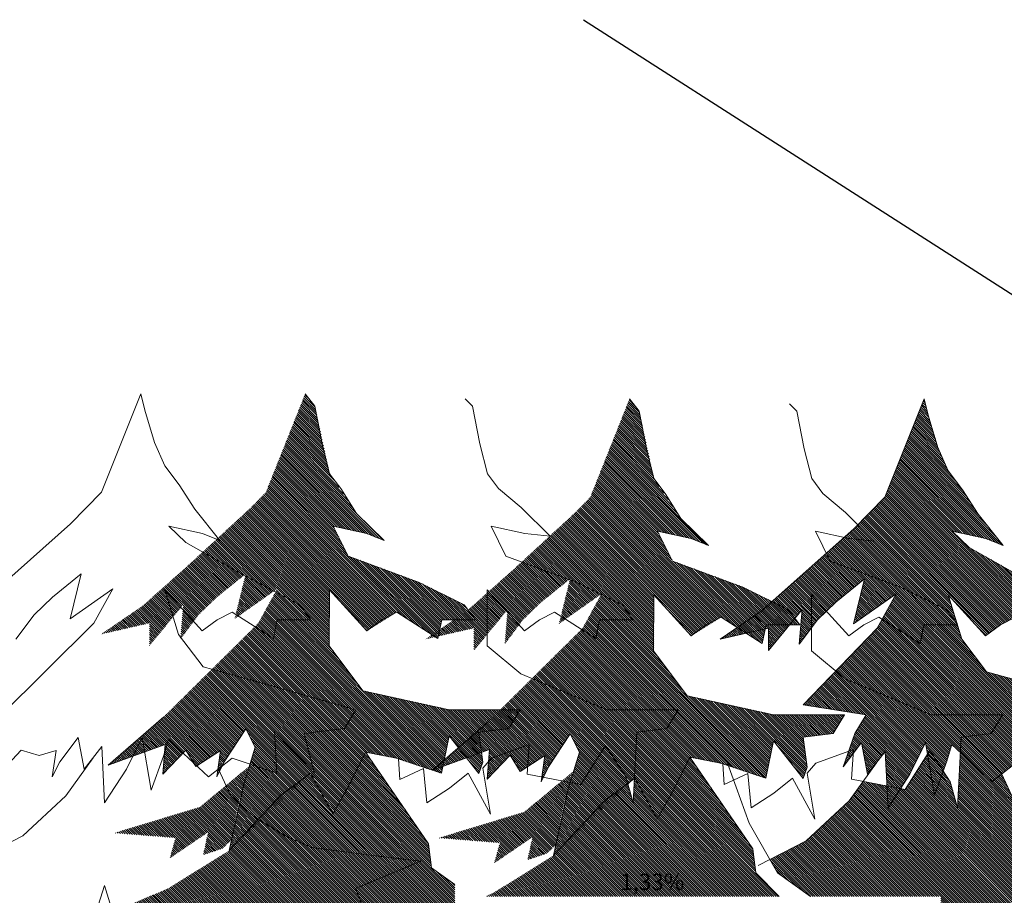
# Model space of a CAD drawing. Units: millimetres. Extents: x -1066 to 767, y -1235 to 140.
# Drawn here: x -623 to -611, y -501 to -490 of the extents above; entities that cross this region are included whole.
import ezdxf

# ---------------------------------------------------------------- set-up
doc = ezdxf.new("R2010")
doc.units = ezdxf.units.MM
doc.header["$MEASUREMENT"] = 0
for name, color, linetype in [('HACH BUD IST.', 253, 'Continuous'), ('P_PRZEKRÓJ', 51, 'Continuous'), ('W Zieleń', 80, 'Continuous')]:
    doc.layers.add(name, color=color, linetype=linetype)
pattern_1 = [(315, (-486.99601, -463.508273), (0.0132582521, 0.0132582521), [])]

# ---------------------------------------------------------------- blocks, each defined once
blk = doc.blocks.new('fff')
at = {"layer": 'P_PRZEKRÓJ', "insert": (-616.112, -500.659), "char_height": 0.2, "attachment_point": 1}
blk.add_mtext('{\\fArial|b0|i0|c0|p34;1,33%}', dxfattribs=at)

msp = doc.modelspace()

# ---------------------------------------------------------------- hatches: boundary and pattern name
at = {"layer": 'W Zieleń', "linetype": 'Continuous', "lineweight": 0}
h = msp.add_hatch(dxfattribs=at)
h.set_pattern_fill('ANSI31', color=256, scale=0.15, angle=-104.149775, style=0)
h.set_pattern_definition(pattern_1)
h.paths.add_polyline_path([(-619.96097, -494.79678), (-619.84506, -494.94937), (-619.66335, -495.77277), (-619.33286, -496.25907), (-618.99501, -496.58948), (-619.20701, -496.50513), (-619.61859, -496.41304), (-619.43616, -496.77915), (-618.56747, -497.10059), (-618.2932, -497.2382), (-618.01893, -497.37581), (-617.88197, -497.55893), (-618.29369, -497.5583), (-618.33979, -497.78687), (-618.84251, -497.466), (-619.20884, -497.69407), (-619.66553, -497.19035), (-619.66659, -497.87628), (-619.25571, -498.42566), (-618.7298, -498.54079), (-618.20389, -498.65593), (-617.7693, -498.6566), (-617.3347, -498.65727), (-617.4723, -498.8857), (-617.83834, -498.93086), (-617.79316, -499.29676), (-617.83912, -499.43388), (-618.20439, -498.97603), (-618.29658, -499.43317), (-618.84526, -499.24941), (-619.2233, -499.17379), (-619.42366, -499.57912), (-619.62401, -499.93414), (-619.89772, -499.4307), (-620.89003, -500.3772), (-620.71287, -499.56378), (-620.57232, -499.11561), (-620.68547, -498.88912), (-620.94968, -499.29189), (-621.04146, -499.47467), (-620.99522, -499.15464), (-621.29923, -499.35109), (-621.42033, -499.15073), (-621.69883, -499.44387), (-621.67395, -499.08118), (-622.3679, -499.33544), (-621.68995, -498.74298), (-621.11265, -498.17177), (-620.53535, -497.60057), (-620.30342, -497.17992), (-620.82213, -497.54459), (-620.68765, -496.99759), (-621.03807, -497.2797), (-621.264, -497.4966), (-621.48493, -497.79409), (-621.44993, -497.37052), (-621.65618, -497.62171), (-621.86243, -497.8729), (-621.86201, -497.59853), (-622.45366, -497.73348), (-621.95071, -497.39035), (-621.38551, -496.88768), (-620.63085, -496.19261), (-620.44139, -496.00021)])
h = msp.add_hatch(dxfattribs=at)
h.set_pattern_fill('ANSI31', color=256, scale=0.15, angle=-104.149775, style=0)
h.set_pattern_definition(pattern_1)
h.paths.add_polyline_path([(-615.99899, -494.85777), (-615.88308, -495.01036), (-615.70136, -495.83376), (-615.37087, -496.32006), (-615.03303, -496.65047), (-615.24502, -496.56612), (-615.6566, -496.47403), (-615.47418, -496.84014), (-614.60549, -497.16158), (-614.33122, -497.29919), (-614.05695, -497.4368), (-613.91999, -497.61992), (-614.33171, -497.61929), (-614.37781, -497.84786), (-614.88053, -497.52699), (-615.24686, -497.75506), (-615.70355, -497.25134), (-615.70461, -497.93727), (-615.29373, -498.48665), (-614.76782, -498.60178), (-614.24191, -498.71692), (-613.80732, -498.71759), (-613.37272, -498.71826), (-613.51031, -498.94669), (-613.87636, -498.99185), (-613.83118, -499.35775), (-613.87713, -499.49487), (-614.2424, -499.03702), (-614.3346, -499.49416), (-614.88328, -499.3104), (-615.26132, -499.23478), (-615.46168, -499.64011), (-615.66203, -499.99513), (-615.93573, -499.49169), (-616.92804, -500.43819), (-616.75089, -499.62477), (-616.61034, -499.1766), (-616.72349, -498.95011), (-616.9877, -499.35288), (-617.07947, -499.53566), (-617.03323, -499.21563), (-617.33724, -499.41208), (-617.45835, -499.21172), (-617.73685, -499.50485), (-617.71196, -499.14217), (-618.40591, -499.39643), (-617.72796, -498.80397), (-617.15067, -498.23276), (-616.57337, -497.66156), (-616.34143, -497.24091), (-616.86015, -497.60558), (-616.72567, -497.05858), (-617.07609, -497.34069), (-617.30201, -497.55759), (-617.52295, -497.85508), (-617.48795, -497.43151), (-617.6942, -497.6827), (-617.90045, -497.93389), (-617.90002, -497.65952), (-618.49168, -497.79447), (-617.98873, -497.45134), (-617.42353, -496.94867), (-616.66887, -496.2536), (-616.47941, -496.0612)])
h = msp.add_hatch(dxfattribs=at)
h.set_pattern_fill('ANSI31', color=256, scale=0.15, angle=-104.149775, style=0)
h.set_pattern_definition(pattern_1)
h.paths.add_polyline_path([(-613.87721, -498.59638), (-613.10764, -498.71826), (-613.24524, -498.94669), (-613.39004, -499.35288), (-613.16652, -499.05757), (-613.09129, -499.44411), (-612.87633, -499.16495), (-612.84185, -499.85675), (-612.57541, -499.44411), (-612.38194, -499.05757), (-612.27447, -499.70181), (-612.12399, -499.28306), (-612.06296, -499.08056), (-611.57458, -499.5379), (-611.28562, -499.3104), (-610.73694, -499.49416), (-610.76849, -498.97955), (-610.27947, -499.49487), (-610.40307, -499.01177), (-610.2787, -498.99185), (-609.91265, -498.94669), (-609.77506, -498.71826), (-610.92972, -498.38901), (-611.63982, -498.19374), (-611.94077, -497.79646), (-612.10589, -497.25134), (-611.6492, -497.75506), (-611.466, -497.61816), (-611.28287, -497.52699), (-610.78015, -497.84786), (-610.73405, -497.61929), (-610.32233, -497.61992), (-610.45929, -497.4368), (-611.22301, -497.02809), (-611.85063, -496.67469), (-612.05894, -496.47403), (-611.64736, -496.56612), (-611.43536, -496.65047), (-611.74208, -496.26738), (-611.93038, -495.97097), (-612.10724, -495.73728), (-612.23276, -495.45227), (-612.35258, -495.05897), (-612.40133, -494.85777), (-612.88175, -496.0612), (-613.26066, -496.446), (-614.39106, -497.45134), (-614.89401, -497.79447), (-614.30236, -497.65952), (-614.30279, -497.93389), (-613.89029, -497.43151), (-613.92529, -497.85508), (-613.70435, -497.55759), (-613.47843, -497.34069), (-613.12801, -497.05858), (-613.26249, -497.60558), (-612.74377, -497.24091), (-612.97571, -497.66156)])
h = msp.add_hatch(dxfattribs=at)
h.set_pattern_fill('ANSI31', color=256, scale=0.15, angle=-104.149775, style=0)
h.set_pattern_definition(pattern_1)
h.paths.add_polyline_path([(-620.26411, -499.70451), (-620.89003, -500.3772), (-621.63317, -500.83915), (-622.29376, -501.11963), (-623.1243, -501.3176), (-622.52978, -501.44959), (-622.74446, -501.96104), (-622.01346, -501.81256), (-621.76528, -501.58157), (-621.96055, -502.17124), (-621.45698, -501.94338), (-621.36605, -502.30935), (-621.04463, -501.53245), (-620.95327, -501.62405), (-620.90795, -501.89849), (-620.64518, -501.63677), (-620.37592, -501.67519), (-620.08458, -501.94549), (-619.05844, -502.15013), (-618.9012, -502.17051), (-618.5755, -502.31365), (-618.20953, -502.31421), (-618.43763, -501.9023), (-618.13341, -501.95347), (-618.13341, -501.37842), (-618.40736, -501.3176), (-618.13341, -501.22101), (-618.13341, -500.79217), (-618.41828, -500.58801), (-618.4562, -500.29436), (-619.2233, -499.17379), (-619.28894, -499.30658), (-619.62401, -499.93414), (-619.89772, -499.4307)])
h = msp.add_hatch(dxfattribs=at)
h.set_pattern_fill('ANSI31', color=256, scale=0.15, angle=-104.149775, style=0)
h.set_pattern_definition(pattern_1)
h.paths.add_polyline_path([(-616.92804, -500.43819), (-617.67119, -500.90014), (-617.75688, -500.93652), (-617.6692, -500.93652), (-615.79294, -500.93652), (-614.17143, -500.93652), (-614.45629, -500.649), (-614.49422, -500.35535), (-615.26132, -499.23478), (-615.46168, -499.64011), (-615.66203, -499.99513), (-615.93573, -499.49169), (-615.93864, -499.49386), (-615.95361, -499.79576), (-616.02175, -499.55597), (-616.30213, -499.7655)])
h = msp.add_hatch(dxfattribs=at)
h.set_pattern_fill('ANSI31', color=256, scale=0.15, angle=-104.149775, style=0)
h.set_pattern_definition(pattern_1)
h.paths.add_polyline_path([(-612.19841, -501.13652), (-612.19841, -501.39111), (-612.18421, -501.36434), (-611.70115, -501.77911), (-611.07573, -501.69776), (-610.65855, -501.75729), (-610.70623, -501.28099), (-610.02684, -501.44769), (-610.08644, -501.15001), (-609.64541, -501.22145), (-609.77652, -500.89995), (-608.97794, -500.56653), (-609.59773, -500.49509), (-610.31291, -500.39982), (-610.6347, -500.25693), (-611.02805, -500.01878), (-611.3022, -499.76873), (-611.45369, -499.44272), (-611.57458, -499.5379), (-611.95801, -499.17884), (-611.99163, -499.85675), (-612.08263, -499.5365), (-612.16809, -499.40579), (-612.27447, -499.70181), (-612.35836, -499.19893), (-612.63159, -499.63097), (-612.68896, -499.61996), (-612.84185, -499.85675), (-612.85524, -499.58806), (-613.14653, -499.53218), (-613.31653, -499.76873), (-613.84097, -500.25693), (-614.28495, -500.48504), (-614.19121, -500.649), (-613.79004, -500.93652), (-612.19841, -500.93652)])
h = msp.add_hatch(dxfattribs=at)
h.set_pattern_fill('ANSI31', color=256, scale=0.15, angle=-104.149775, style=0)
h.set_pattern_definition(pattern_1)
h.paths.add_polyline_path([(-620.65726, -499.35628), (-621.24677, -499.84419), (-621.76868, -500.00309), (-622.29058, -500.16199), (-621.545, -500.22158), (-621.61459, -500.46986), (-621.14736, -500.15206), (-621.20701, -500.43013), (-620.96927, -500.35076), (-620.86501, -500.25067), (-620.77507, -499.79583)])
h = msp.add_hatch(dxfattribs=at)
h.set_pattern_fill('ANSI31', color=256, scale=0.15, angle=-104.149775, style=0)
h.set_pattern_definition(pattern_1)
h.paths.add_polyline_path([(-616.69527, -499.41727), (-617.28479, -499.90518), (-617.8067, -500.06408), (-618.3286, -500.22298), (-617.58302, -500.28257), (-617.65261, -500.53085), (-617.18538, -500.21305), (-617.24503, -500.49112), (-617.00729, -500.41175), (-616.90302, -500.31166), (-616.81308, -499.85682)])

# ---------------------------------------------------------------- linework, layer by layer
at = {"layer": 'HACH BUD IST.', "linetype": 'Continuous', "lineweight": 0}
for points in [[(-623.70864, -499.44387), (-623.43013, -499.15073), (-623.2113, -499.21532), (-623.00502, -499.15464), (-623.05126, -499.47467), (-622.95948, -499.29189), (-622.73597, -498.99658), (-622.66073, -499.38312), (-622.44578, -499.10396), (-622.4113, -499.79576), (-622.14486, -499.38312), (-621.95139, -498.99658), (-621.84391, -499.64082), (-621.69344, -499.22207), (-621.6324, -499.01957), (-621.14403, -499.47691), (-620.85506, -499.24941), (-620.30639, -499.43317), (-620.33794, -498.91856), (-619.84892, -499.43388), (-619.97251, -498.95078), (-619.84814, -498.93086), (-619.4821, -498.8857), (-619.34451, -498.65727), (-620.49917, -498.32802), (-621.20927, -498.13275), (-621.51021, -497.73547), (-621.67533, -497.19035), (-621.21864, -497.69407), (-621.03544, -497.55717), (-620.85231, -497.466), (-620.34959, -497.78687), (-620.3035, -497.5583), (-619.89178, -497.55893), (-620.02873, -497.37581), (-620.79246, -496.9671), (-621.42007, -496.6137), (-621.62839, -496.41304), (-621.21681, -496.50513), (-621.00481, -496.58948), (-621.31152, -496.20639), (-621.49982, -495.90998), (-621.67668, -495.67629), (-621.80221, -495.39128), (-621.92202, -494.99798), (-621.97077, -494.79678), (-622.45119, -496.00021), (-622.83011, -496.38501), (-623.96051, -497.39035)], [(-621.68995, -498.74298), (-621.68995, -498.74298), (-622.3679, -499.33544), (-621.67395, -499.08118), (-621.69883, -499.44387), (-621.42033, -499.15073), (-621.29923, -499.35109), (-620.99522, -499.15464), (-621.04146, -499.47467), (-620.94968, -499.29189), (-620.68547, -498.88912), (-620.57232, -499.11561), (-620.71287, -499.56378), (-620.89003, -500.3772), (-620.26411, -499.70451), (-619.89772, -499.4307), (-619.62401, -499.93414), (-619.42366, -499.57912), (-619.42366, -499.57912), (-619.2233, -499.17379), (-618.84526, -499.24941), (-618.29658, -499.43317), (-618.20439, -498.97603), (-617.83912, -499.43388), (-617.79316, -499.29676), (-617.83834, -498.93086), (-617.4723, -498.8857), (-617.3347, -498.65727), (-618.20389, -498.65593), (-619.25571, -498.42566), (-619.66659, -497.87628), (-619.66553, -497.19035), (-619.20884, -497.69407), (-619.02564, -497.55717), (-618.84251, -497.466), (-618.33979, -497.78687), (-618.29369, -497.5583), (-617.88197, -497.55893), (-618.01893, -497.37581), (-618.56747, -497.10059), (-619.43616, -496.77915), (-619.61859, -496.41304), (-619.20701, -496.50513), (-618.99501, -496.58948), (-619.33286, -496.25907), (-619.52639, -495.95589), (-619.66335, -495.77277), (-619.75428, -495.4068), (-619.84506, -494.94937), (-619.96097, -494.79678)], [(-618.81964, -499.25799), (-618.80532, -499.5097), (-618.51669, -499.37608), (-618.47387, -499.79576), (-618.19911, -499.61326), (-617.97009, -499.4307), (-617.69639, -499.93414), (-617.79162, -499.36904), (-617.68483, -499.24927), (-617.22606, -499.08118), (-617.25095, -499.44387), (-616.59357, -499.56998), (-616.29329, -499.09516), (-616.04461, -499.47551), (-615.95361, -499.79576), (-615.91071, -498.93086), (-615.54467, -498.8857), (-615.40708, -498.65727), (-616.27627, -498.65593), (-617.32809, -498.21942), (-617.73896, -497.87628), (-617.7379, -497.19035), (-617.28121, -497.69407), (-617.09801, -497.55717), (-616.91489, -497.466), (-616.41217, -497.78687), (-616.36607, -497.5583), (-615.95435, -497.55893), (-616.09131, -497.37581), (-616.63984, -497.10059), (-617.50854, -496.77915), (-617.69096, -496.41304), (-617.27938, -496.50513), (-616.96791, -496.53518), (-617.32463, -496.18496), (-617.59876, -495.95589), (-617.73572, -495.77277), (-617.82665, -495.4068), (-617.91744, -494.94937), (-618.00879, -494.85777)], [(-617.72796, -498.80397), (-617.72796, -498.80397), (-618.40591, -499.39643), (-617.71196, -499.14217), (-617.73685, -499.50485), (-617.45835, -499.21172), (-617.33724, -499.41208), (-617.03323, -499.21563), (-617.07947, -499.53566), (-616.9877, -499.35288), (-616.72349, -498.95011), (-616.61034, -499.1766), (-616.75089, -499.62477), (-616.92804, -500.43819), (-616.30213, -499.7655), (-615.93573, -499.49169), (-615.66203, -499.99513), (-615.46168, -499.64011), (-615.46168, -499.64011), (-615.26132, -499.23478), (-614.88328, -499.3104), (-614.3346, -499.49416), (-614.2424, -499.03702), (-613.87713, -499.49487), (-613.83118, -499.35775), (-613.87636, -498.99185), (-613.51031, -498.94669), (-613.37272, -498.71826), (-614.24191, -498.71692), (-615.29373, -498.48665), (-615.70461, -497.93727), (-615.70355, -497.25134), (-615.24686, -497.75506), (-615.06366, -497.61816), (-614.88053, -497.52699), (-614.37781, -497.84786), (-614.33171, -497.61929), (-613.91999, -497.61992), (-614.05695, -497.4368), (-614.60549, -497.16158), (-615.47418, -496.84014), (-615.6566, -496.47403), (-615.24502, -496.56612), (-615.03303, -496.65047), (-615.37087, -496.32006), (-615.5644, -496.01688), (-615.70136, -495.83376), (-615.79229, -495.46779), (-615.88308, -495.01036), (-615.99899, -494.85777)], [(-611.22301, -497.02809), (-611.85063, -496.67469), (-612.05894, -496.47403), (-611.64736, -496.56612), (-611.43536, -496.65047), (-611.74208, -496.26738), (-611.93038, -495.97097), (-612.10724, -495.73728), (-612.23276, -495.45227), (-612.35258, -495.05897), (-612.40133, -494.85777), (-612.88175, -496.0612), (-613.26066, -496.446), (-614.39106, -497.45134), (-614.89401, -497.79447), (-614.30236, -497.65952), (-614.30279, -497.93389), (-613.89029, -497.43151), (-613.92529, -497.85508), (-613.70435, -497.55759), (-613.47843, -497.34069), (-613.12801, -497.05858), (-613.26249, -497.60558), (-612.74377, -497.24091), (-612.97571, -497.66156), (-613.87721, -498.59638)], [(-614.85765, -499.31898), (-614.84334, -499.57069), (-614.55471, -499.43707), (-614.51189, -499.85675), (-614.23712, -499.67425), (-614.00811, -499.49169), (-613.7344, -499.99513), (-613.82964, -499.43003), (-613.72285, -499.31026), (-613.26408, -499.14217), (-613.28897, -499.50485), (-612.63159, -499.63097), (-612.33131, -499.15615), (-612.08263, -499.5365), (-611.99163, -499.85675), (-611.94873, -498.99185), (-611.58269, -498.94669), (-611.4451, -498.71826), (-612.31428, -498.71692), (-613.3661, -498.28041), (-613.77698, -497.93727), (-613.77592, -497.25134), (-613.31923, -497.75506), (-613.13603, -497.61816), (-612.9529, -497.52699), (-612.45018, -497.84786), (-612.40408, -497.61929), (-611.99236, -497.61992), (-612.12932, -497.4368), (-612.67786, -497.16158), (-613.54655, -496.84014), (-613.72898, -496.47403), (-613.3174, -496.56612), (-613.00593, -496.59617), (-613.36265, -496.24595), (-613.63678, -496.01688), (-613.77374, -495.83376), (-613.86467, -495.46779), (-613.95545, -495.01036), (-614.04681, -494.91876)], [(-623.49473, -497.79409), (-623.2738, -497.4966), (-623.04787, -497.2797), (-622.69745, -496.99759), (-622.83193, -497.54459), (-622.31322, -497.17992), (-622.54515, -497.60057), (-623.69975, -498.74298)], [(-610.92972, -498.38901), (-611.63982, -498.19374), (-611.94077, -497.79646), (-612.10589, -497.25134), (-611.6492, -497.75506), (-611.466, -497.61816), (-611.28287, -497.52699)], [(-611.99424, -497.61992), (-611.99236, -497.61992), (-611.99552, -497.6157)], [(-613.87721, -498.59638), (-613.10764, -498.71826), (-613.24524, -498.94669), (-613.39004, -499.35288), (-613.16652, -499.05757), (-613.09129, -499.44411), (-612.87633, -499.16495), (-612.84185, -499.85675), (-612.57541, -499.44411), (-612.38194, -499.05757), (-612.27447, -499.70181), (-612.12399, -499.28306), (-612.06296, -499.08056), (-611.57458, -499.5379), (-611.28562, -499.3104)], [(-622.55223, -499.24334), (-622.88598, -499.70774), (-623.41041, -500.19594), (-624.24477, -500.62461)], [(-618.13341, -500.79217), (-618.41828, -500.58801), (-618.4562, -500.29436), (-619.2233, -499.17379)], [(-614.17143, -500.93652), (-614.45629, -500.649), (-614.49422, -500.35535), (-615.26132, -499.23478)], [(-623.54154, -501.50578), (-623.31508, -501.19618), (-623.05443, -501.53245), (-622.8383, -501.27953), (-622.67144, -501.61294), (-622.41285, -500.80178), (-622.23078, -501.39654), (-622.09438, -501.94549), (-621.75365, -501.30335), (-621.27059, -501.71812), (-620.64518, -501.63677), (-620.228, -501.6963), (-620.27568, -501.22), (-619.59628, -501.3867), (-619.65589, -501.08902), (-619.21486, -501.16046), (-619.34597, -500.83896), (-618.54739, -500.50554), (-619.16718, -500.4341), (-619.88235, -500.33883), (-620.20415, -500.19594), (-620.5975, -499.95779), (-620.87164, -499.70774), (-621.02658, -499.37432)], [(-613.79004, -500.93652), (-614.19121, -500.649), (-614.53773, -500.04286), (-614.80119, -499.31012)], [(-612.98278, -499.30433), (-613.31653, -499.76873), (-613.84097, -500.25693), (-614.426, -500.55751)], [(-612.19841, -501.39111), (-612.18421, -501.36434), (-611.70115, -501.77911), (-611.07573, -501.69776), (-610.65855, -501.75729), (-610.70623, -501.28099), (-610.02684, -501.44769), (-610.08644, -501.15001), (-609.64541, -501.22145), (-609.77652, -500.89995), (-608.97794, -500.56653), (-609.59773, -500.49509), (-610.31291, -500.39982), (-610.6347, -500.25693), (-611.02805, -500.01878), (-611.3022, -499.76873), (-611.45713, -499.43531)]]:
    msp.add_lwpolyline(points, dxfattribs=at)
at = {"layer": 'P_PRZEKRÓJ'}
msp.add_line((-616.56099, -490.22704), (-575.95388, -516.25419), dxfattribs=at)

# ---------------------------------------------------------------- block references
at = {"layer": 'P_PRZEKRÓJ', "color": 1}
msp.add_blockref('fff', (0, 0), dxfattribs=at)

doc.saveas('drawing.dxf')
